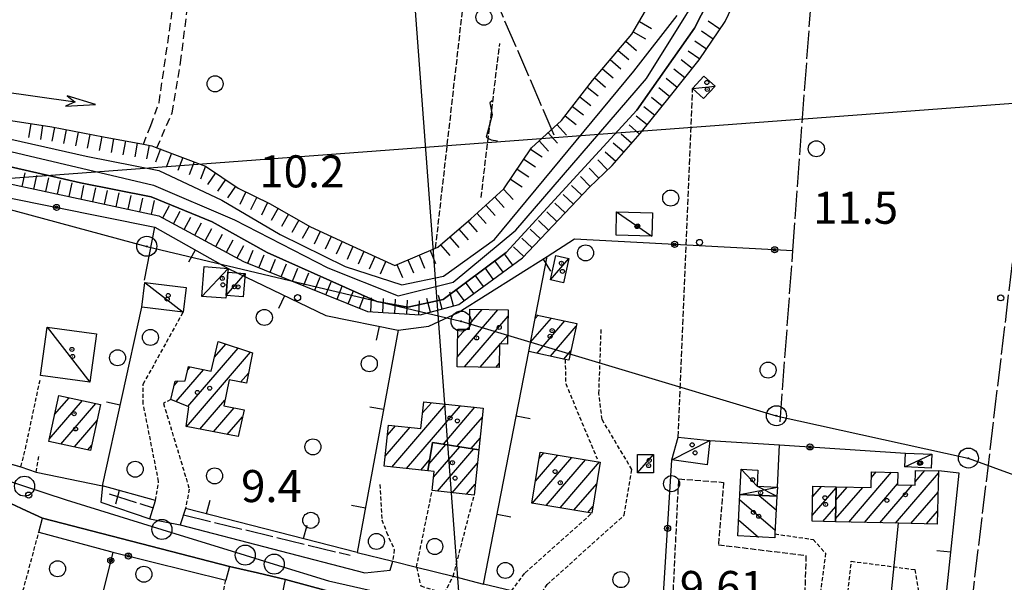
# Model space of a CAD drawing. Extents: x 1740553 to 1744863, y 5045719 to 5048848.
# Drawn here: x 1743463 to 1743709, y 5046086 to 5046226 of the extents above; entities that cross this region are included whole.
import ezdxf

# ---------------------------------------------------------------- set-up
doc = ezdxf.new("R2010")
doc.units = 0
for name, pattern in [('C', [10, 5, 5]), ('L17', [8, 7, -1]), ('L3', [1.5, 1, -0.5]), ('L5', [2, 1.5, -0.5]), ('L7', [3, 2, -1])]:
    doc.linetypes.add(name, pattern=pattern)
for name, color, linetype in [('11B2', 1, 'C'), ('11D4', 1, 'C'), ('16A1', 1, 'C'), ('17A1', 1, 'C'), ('17C3', 1, 'C'), ('17D4', 1, 'C'), ('17I9', 1, 'C'), ('19A1', 1, 'C'), ('19B2', 1, 'C'), ('1A1', 4, 'C'), ('1AJ36', 1, 'C'), ('1C3', 1, 'C'), ('1D4', 1, 'C'), ('1I9', 4, 'C'), ('20A1', 2, 'C'), ('21J10', 1, 'C'), ('22H8', 1, 'C'), ('298', 7, 'CONTINUOUS'), ('2E5', 3, 'C'), ('2J10', 2, 'L7'), ('2L12', 1, 'L3'), ('3A1', 1, 'C'), ('3B2', 1, 'C'), ('4A1', 3, 'C'), ('4AJ36', 1, 'C'), ('4E5', 2, 'L17'), ('5A1', 2, 'L5'), ('5F6', 1, 'C'), ('5I9', 2, 'L5'), ('5J10', 2, 'L5'), ('6H8', 2, 'C'), ('8A1', 2, 'C'), ('8C3', 1, 'C'), ('A2E5', 1, 'C'), ('A4A1', 1, 'C'), ('I2E5', 7, 'CONTINUOUS'), ('N2P16', 2, 'C')]:
    doc.layers.add(name, color=color, linetype=linetype)

# ---------------------------------------------------------------- blocks, each defined once
blk = doc.blocks.new('8A1')
at = {"layer": '8A1'}
for centre, radius in [((0.03267, 0.03114), 2.5), ((0, 0), 0.125)]:
    blk.add_circle(centre, radius, dxfattribs=at)
blk = doc.blocks.new('5F6')
at = {"layer": '5F6'}
blk.add_circle((0, 0), 2, dxfattribs=at)
blk = doc.blocks.new('1AJ36')
at = {"layer": '1AJ36'}
for radius in [0.5, 0.01]:
    blk.add_circle((0, 0), radius, dxfattribs=at)
blk = doc.blocks.new('11B2')
at = {"layer": '11B2'}
blk.add_circle((0, 0), 0.75, dxfattribs=at)
blk = doc.blocks.new('11D4')
at = {"layer": '11D4'}
for radius in [0.5, 0.01]:
    blk.add_circle((0, 0), radius, dxfattribs=at)
blk = doc.blocks.new('20A1')
at = {"layer": '20A1'}
for p, q in [((0, 0), (24.76997, 0)), ((22.57177, -1.32906), (29.91698, 0.10224)), ((24.76997, 0), (22.57177, -1.32906)), ((29.91698, 0.10224), (22.62539, 1.22683)), ((22.62539, 1.22683), (24.71636, 0))]:
    blk.add_line(p, q, dxfattribs=at)
blk = doc.blocks.new('N2P16')
at = {"layer": 'N2P16'}
blk.add_circle((0, -0.00928), 2.5, dxfattribs=at)
blk = doc.blocks.new('19B2')
at = {"layer": '19B2'}
for centre, radius in [((0, 0), 0.75), ((0, -0.02417), 0.32738)]:
    blk.add_circle(centre, radius, dxfattribs=at)
blk = doc.blocks.new('19A1')
at = {"layer": '19A1'}
blk.add_line((0, 0), (0, 3.50512), dxfattribs=at)
blk = doc.blocks.new('21J10')
at = {"layer": '21J10'}
for p, q in [((0.52138, 5.54047), (-0.0695, 5.01911)), ((-0.0695, 5.01911), (0.52451, 1.99602)), ((0.52451, 1.99602), (-0.95702, -3.53226)), ((-0.95702, -3.53226), (0.22472, -4.25239)), ((0.22472, -4.25239), (1.83546, -4.45339))]:
    blk.add_line(p, q, dxfattribs=at)
blk = doc.blocks.new('22H8')
at = {"layer": '22H8'}
blk.add_line((0, 0), (0, 3.5), dxfattribs=at)

msp = doc.modelspace()

# ---------------------------------------------------------------- linework, layer by layer
at = {"layer": '16A1'}
for p, q in [((1743584.51482, 5045926.91113), (1743376.71433, 5048700.87278)), ((1740736.15692, 5045982.41489), (1743985.43717, 5046225.77807))]:
    msp.add_line(p, q, dxfattribs=at)
at = {"layer": '17A1'}
for p, q in [((1743572.36204, 5046141.86487, -3333), (1743582.52098, 5046153.66878, -3333)), ((1743574.21144, 5046139.41388, -3333), (1743585.07987, 5046152.04216, -3333)), ((1743575.47078, 5046150.07685, -3333), (1743578.62428, 5046153.74098, -3333)), ((1743591.82497, 5046151.49931, -3333), (1743592.5307, 5046152.3204, -3333)), ((1743590.66196, 5046145.5492, -3333), (1743595.86829, 5046151.59856, -3333)), ((1743592.2751, 5046142.82477, -3333), (1743599.2058, 5046150.87771, -3333)), ((1743595.60807, 5046142.09757, -3333), (1743602.01934, 5046149.54697, -3333)), ((1743572.44828, 5046146.56494, -3333), (1743574.39969, 5046148.83125, -3333)), ((1743583.09942, 5046145.14225, -3333), (1743584.98986, 5046147.3388, -3333)), ((1743511.83758, 5046141.87792, -3333), (1743514.62488, 5046145.11547, -3333)), ((1743578.10806, 5046139.34267, -3333), (1743582.93519, 5046144.95143, -3333)), ((1743504.80727, 5046124.50955, -3333), (1743520.77777, 5046143.06602, -3333)), ((1743505.2026, 5046129.56874, -3333), (1743517.70128, 5046144.09124, -3333)), ((1743598.94104, 5046141.37037, -3333), (1743600.68018, 5046143.39111, -3333)), ((1743582.00567, 5046139.27154, -3333), (1743582.84341, 5046140.24493, -3333)), ((1743502.2682, 5046130.75905, -3333), (1743509.11686, 5046138.71557, -3333)), ((1743505.14728, 5046138.70309, -3333), (1743505.74613, 5046139.39782, -3333)), ((1743518.34708, 5046135.64298, -3333), (1743520.2818, 5046137.89098, -3333)), ((1743501.75759, 5046134.76452, -3333), (1743502.75124, 5046135.91908, -3333)), ((1743470.59759, 5046121.36966, -3333), (1743478.89745, 5046131.01345, -3333)), ((1743471.94329, 5046127.53202, -3333), (1743475.56633, 5046131.74279, -3333)), ((1743473.53376, 5046120.18249, -3333), (1743482.2285, 5046130.2851, -3333)), ((1743508.20482, 5046123.85739, -3333), (1743514.43149, 5046131.09337, -3333)), ((1743556.05787, 5046114.43975, -3333), (1743569.54008, 5046130.10503, -3333)), ((1743563.7318, 5046127.95503, -3333), (1743565.9128, 5046130.49026, -3333)), ((1743511.60238, 5046123.20523, -3333), (1743516.75696, 5046129.19554, -3333)), ((1743559.6907, 5046114.06095, -3333), (1743573.16829, 5046129.72087, -3333)), ((1743568.90628, 5046120.16888, -3333), (1743576.79558, 5046129.33564, -3333)), ((1743476.8695, 5046119.45851, -3333), (1743482.54267, 5046126.05029, -3333)), ((1743514.99986, 5046122.55406, -3333), (1743518.81026, 5046126.98146, -3333)), ((1743572.38864, 5046119.61634, -3333), (1743578.63753, 5046126.87707, -3333)), ((1743554.4216, 5046117.13838, -3333), (1743560.62989, 5046124.35193, -3333)), ((1743554.97661, 5046122.38203, -3333), (1743556.99991, 5046124.73295, -3333)), ((1743565.32798, 5046115.17317, -3333), (1743569.54065, 5046120.06797, -3333)), ((1743575.872, 5046119.06388, -3333), (1743578.08167, 5046121.63134, -3333)), ((1743480.20523, 5046118.73452, -3333), (1743481.21181, 5046119.90408, -3333)), ((1743566.48166, 5046111.91488, -3333), (1743573.02301, 5046119.51543, -3333)), ((1743567.4425, 5046108.43254, -3333), (1743576.50637, 5046118.96296, -3333)), ((1743592.80032, 5046116.59693, -3333), (1743593.98312, 5046117.97125, -3333)), ((1743563.32252, 5046113.68208, -3333), (1743565.48982, 5046116.19923, -3333)), ((1743571.06986, 5046108.04631, -3333), (1743577.42663, 5046115.43345, -3333)), ((1743591.0686, 5046105.3851, -3333), (1743600.92769, 5046116.84059, -3333)), ((1743591.87726, 5046110.92455, -3333), (1743597.4554, 5046117.40592, -3333)), ((1743594.54088, 5046104.81977, -3333), (1743604.39998, 5046116.27526, -3333)), ((1743598.0131, 5046104.25543, -3333), (1743607.87127, 5046115.70986, -3333)), ((1743670.04506, 5046100.70647, -3333), (1743680.7326, 5046113.12564, -3333)), ((1743675.67717, 5046111.8504, -3333), (1743676.84421, 5046113.20749, -3333)), ((1743681.67595, 5046100.42324, -3333), (1743692.41431, 5046112.90038, -3333)), ((1743686.62809, 5046110.7771, -3333), (1743689.01122, 5046113.54611, -3333)), ((1743574.69615, 5046107.661, -3333), (1743576.87446, 5046110.19202, -3333)), ((1743601.48439, 5046103.69003, -3333), (1743607.15211, 5046110.27439, -3333)), ((1743673.92131, 5046100.61268, -3333), (1743682.22495, 5046110.25978, -3333)), ((1743660.92326, 5046102.35805, -3333), (1743666.88522, 5046109.28538, -3333)), ((1743661.03634, 5046107.08821, -3333), (1743663.20818, 5046109.61173, -3333)), ((1743666.75629, 5046101.48613, -3333), (1743673.54315, 5046109.37084, -3333)), ((1743666.83431, 5046106.17556, -3333), (1743669.66214, 5046109.46127, -3333)), ((1743677.79863, 5046100.51796, -3333), (1743685.88361, 5046109.91099, -3333)), ((1743685.55327, 5046100.32852, -3333), (1743692.30038, 5046108.16814, -3333)), ((1743604.95668, 5046103.1247, -3333), (1743606.22805, 5046104.60193, -3333)), ((1743663.59564, 5046100.86329, -3333), (1743666.8082, 5046104.59603, -3333)), ((1743689.42959, 5046100.23373, -3333), (1743692.18546, 5046103.43583, -3333))]:
    msp.add_line(p, q, dxfattribs=at)
at = {"layer": '17C3'}
for p, q in [((1743631.08822, 5046208.8318, -3333), (1743636.67377, 5046209.46978, -3333)), ((1743612.13675, 5046178.05422, -3333), (1743620.92986, 5046172.06051, -3333)), ((1743595.64933, 5046161.13686, -3333), (1743600.2318, 5046166.49061, -3333)), ((1743508.70566, 5046157.00689, -3333), (1743515.22889, 5046163.95218, -3333)), ((1743514.69844, 5046157.22908, -3333), (1743519.45836, 5046162.71746, -3333)), ((1743494.41363, 5046160.46959, -3333), (1743504.02466, 5046153.07591, -3333)), ((1743470.1178, 5046149.36096, -3333), (1743480.73862, 5046135.59523, -3333)), ((1743625.86518, 5046116.20909, -3333), (1743635.41329, 5046121.06423, -3333)), ((1743617.36276, 5046112.97876, -3333), (1743621.36562, 5046117.59508, -3333)), ((1743684.01672, 5046114.45676, -3333), (1743690.73528, 5046117.64274, -3333))]:
    msp.add_line(p, q, dxfattribs=at)
at = {"layer": '17D4'}
msp.add_line((1743642.87653, 5046107.6256, -3333), (1743652.22093, 5046109.44271, -3333), dxfattribs=at)
msp.add_polyline3d([(1743643.19828, 5046113.89481, -3333), (1743647.17112, 5046109.69934, -3333), (1743652.10227, 5046107.15722, -3333)], dxfattribs=at)
at = {"layer": '17I9'}
for p, q in [((1743642.809, 5046106.31777, -3333), (1743651.67024, 5046098.6914, -3333)), ((1743647.70684, 5046107.38062, -3333), (1743651.92834, 5046103.74834, -3333)), ((1743642.55076, 5046101.26282, -3333), (1743647.52818, 5046096.9781, -3333))]:
    msp.add_line(p, q, dxfattribs=at)
at = {"layer": '1A1'}
for points in [[(1743585.10906, 5046153.62092, 13.932), (1743584.94832, 5046145.10823, 13.932), (1743582.93973, 5046145.14533, 13.932), (1743582.82416, 5046139.25662, 13.932), (1743572.31836, 5046139.4486, 13.932), (1743572.49043, 5046148.86777, 13.932), (1743575.44821, 5046148.81149, 13.932), (1743575.5371, 5046153.79759, 13.932), (1743585.10906, 5046153.62092, 13.932)], [(1743592.00673, 5046152.43359, 13.692), (1743602.16923, 5046150.23716, 13.692), (1743600.18174, 5046141.10124, 13.692), (1743599.28154, 5046141.29658, 13.692), (1743590.21763, 5046143.27342, 13.692), (1743592.00673, 5046152.43359, 13.692)], [(1743519.20548, 5046128.7481, 14.412), (1743517.7025, 5046122.03439, 14.412), (1743504.76855, 5046124.51768, 14.412), (1743505.39911, 5046129.48918, 14.412), (1743500.93079, 5046131.30174, 14.412), (1743502.0278, 5046135.89699, 14.412), (1743504.49838, 5046135.97171, 14.412), (1743505.33263, 5046139.48219, 14.412), (1743511.01299, 5046138.33206, 14.412), (1743512.73744, 5046145.74433, 14.412), (1743521.26429, 5046142.90389, 14.412), (1743519.78416, 5046135.34945, 14.412), (1743515.49644, 5046136.22378, 14.412), (1743514.13769, 5046129.67331, 14.412), (1743519.20548, 5046128.7481, 14.412)], [(1743470.48248, 5046120.84454, 16.524), (1743472.98573, 5046132.30671, 16.524), (1743483.40509, 5046130.02822, 16.524), (1743480.92395, 5046118.57874, 16.524), (1743470.48248, 5046120.84454, 16.524)], [(1743577.77712, 5046118.76128, 16.476), (1743566.18412, 5046120.60085, 16.476), (1743565.0632, 5046113.49954, 16.476), (1743554.15753, 5046114.63841, 16.476), (1743555.24504, 5046124.91743, 16.476), (1743563.32388, 5046124.0683, 16.476), (1743564.01836, 5046130.69036, 16.476), (1743578.87507, 5046129.1153, 16.476), (1743577.77712, 5046118.76128, 16.476)], [(1743577.77712, 5046118.76128, 13.66), (1743576.5866, 5046107.4606, 13.66), (1743566.12223, 5046108.57235, 13.66), (1743566.63501, 5046113.33545, 13.66), (1743565.0632, 5046113.49954, 13.66), (1743566.18412, 5046120.60085, 13.66), (1743577.77712, 5046118.76128, 13.66)], [(1743590.9772, 5046105.40031, 16.716), (1743593.04908, 5046118.12294, 16.716), (1743608.03268, 5046115.68384, 16.716), (1743605.9608, 5046102.96121, 16.716), (1743590.9772, 5046105.40031, 16.716)], [(1743666.88923, 5046109.52638, 16.652), (1743675.61777, 5046109.32263, 16.652), (1743675.70917, 5046113.2308, 16.652), (1743682.28558, 5046113.09252, 16.652), (1743682.21959, 5046109.99661, 16.652), (1743686.60691, 5046109.89496, 16.652), (1743686.69722, 5046113.60346, 16.652), (1743692.42748, 5046113.46099, 16.652), (1743692.10731, 5046100.16751, 16.652), (1743682.45163, 5046100.40411, 16.652), (1743666.74545, 5046100.78729, 16.652), (1743666.88923, 5046109.52638, 16.652)], [(1743666.88923, 5046109.52638, 13.452), (1743666.74545, 5046100.78729, 13.452), (1743660.88893, 5046100.92834, 13.452), (1743661.09744, 5046109.66024, 13.452), (1743666.88923, 5046109.52638, 13.452)]]:
    msp.add_polyline3d(points, close=True, dxfattribs=at)
at = {"layer": '1C3'}
for points in [[(1743633.83766, 5046206.33489, 14.206), (1743631.08822, 5046208.8318, 14.206), (1743633.91757, 5046211.96318, 14.206), (1743636.67377, 5046209.46978, 14.206), (1743633.83766, 5046206.33489, 14.206)], [(1743612.01476, 5046172.25128, 14.077), (1743612.13675, 5046178.05422, 14.077), (1743621.05975, 5046177.86505, 14.077), (1743620.92986, 5046172.06051, 14.077), (1743612.01476, 5046172.25128, 14.077)], [(1743600.2318, 5046166.49061, 13.712), (1743598.90693, 5046160.42508, 13.712), (1743595.64933, 5046161.13686, 13.712), (1743596.9732, 5046167.20232, 13.712), (1743600.2318, 5046166.49061, 13.712)], [(1743509.28674, 5046164.41978, 13.028), (1743515.22889, 5046163.95218, 13.028), (1743515.15522, 5046163.0611, 13.028), (1743514.69844, 5046157.22908, 13.028), (1743514.64082, 5046156.53877, 13.028), (1743508.70566, 5046157.00689, 13.028), (1743509.28674, 5046164.41978, 13.028)], [(1743514.69844, 5046157.22908, 12.972), (1743515.15522, 5046163.0611, 12.972), (1743519.45836, 5046162.71746, 12.972), (1743519.00258, 5046156.88552, 12.972), (1743514.69844, 5046157.22908, 12.972)], [(1743494.41363, 5046160.46959, 13.094), (1743504.75506, 5046159.21827, 13.094), (1743504.02466, 5046153.07591, 13.094), (1743493.66717, 5046154.314, 13.094), (1743494.41363, 5046160.46959, 13.094)], [(1743470.1178, 5046149.36096, 13.293), (1743482.42255, 5046147.64592, 13.293), (1743480.73862, 5046135.59523, 13.293), (1743468.44292, 5046137.30995, 13.293), (1743470.1178, 5046149.36096, 13.293)], [(1743625.86518, 5046116.20909, 13.038), (1743627.48264, 5046121.91644, 13.038), (1743635.41329, 5046121.06423, 13.038), (1743634.74746, 5046114.9969, 13.038), (1743625.86518, 5046116.20909, 13.038)], [(1743617.35418, 5046117.5925, 14.051), (1743621.36562, 5046117.59508, 14.051), (1743621.36722, 5046112.98082, 14.051), (1743617.36276, 5046112.97876, 14.051), (1743617.35418, 5046117.5925, 14.051)], [(1743690.73528, 5046117.64274, 12.58), (1743690.60216, 5046114.19781, 12.58), (1743684.01672, 5046114.45676, 12.58), (1743684.14976, 5046117.90269, 12.58), (1743690.73528, 5046117.64274, 12.58)]]:
    msp.add_polyline3d(points, close=True, dxfattribs=at)
at = {"layer": '1D4'}
msp.add_polyline3d([(1743652.10227, 5046107.15722, 12.709), (1743642.87653, 5046107.6256, 12.709), (1743643.19828, 5046113.89481, 12.709), (1743647.37421, 5046113.68306, 12.709), (1743647.17112, 5046109.69934, 12.709), (1743652.22093, 5046109.44271, 12.709), (1743652.10227, 5046107.15722, 12.709)], close=True, dxfattribs=at)
at = {"layer": '1I9'}
msp.add_polyline3d([(1743652.10227, 5046107.15722, 15.484), (1743651.6228, 5046097.75815, 15.484), (1743651.57134, 5046096.77144, 15.484), (1743642.3453, 5046097.24382, 15.484), (1743642.87653, 5046107.6256, 15.484), (1743652.10227, 5046107.15722, 15.484)], close=True, dxfattribs=at)
at = {"layer": '298'}
for points in [[(1743449.17318, 5046118.50839, 9.569), (1743463.54385, 5046114.53106, 9.14), (1743467.30463, 5046113.16696, 8.85), (1743483.85754, 5046109.75324, 8.87), (1743483.48114, 5046105.67331, 8.43), (1743495.69304, 5046101.54232, 8.42), (1743499.47318, 5046100.80347, 8.41), (1743503.25439, 5046100.06371, 8.4), (1743549.31795, 5046088.03887, 8.64), (1743555.66237, 5046088.69457, 8.64), (1743556.285, 5046090.94659, 9.23), (1743562.21667, 5046089.46728, 9.76), (1743571.35974, 5046087.18346, 9.35), (1743578.89227, 5046085.25941, 8.62)], [(1743550.07982, 5046080.78573, 8.47), (1743529.54153, 5046086.36612, 8.45), (1743522.55413, 5046088.01508, 8.44), (1743515.56673, 5046089.66405, 8.43), (1743468.88742, 5046101.66182, 8.43), (1743464.96196, 5046103.48395, 8.44), (1743461.03758, 5046105.30515, 8.45)]]:
    msp.add_polyline3d(points, dxfattribs=at)
at = {"layer": '2E5'}
for points in [[(1743483.85754, 5046109.75324, 8.87), (1743483.48114, 5046105.67331, 8.43), (1743495.69304, 5046101.54232, 8.42), (1743497.10066, 5046106.07457, 8.99)], [(1743504.59541, 5046104.13265, 9.09), (1743503.25439, 5046100.06371, 8.4), (1743549.31795, 5046088.03887, 8.64), (1743555.66237, 5046088.69457, 8.64), (1743556.285, 5046090.94659, 9.23)], [(1743467.99036, 5046098.15968, 9.25), (1743468.88742, 5046101.66182, 8.43), (1743515.56673, 5046089.66405, 8.43), (1743514.62412, 5046086.24775, 8.71)], [(1743528.82233, 5046082.77901, 8.69), (1743529.54153, 5046086.36612, 8.45), (1743550.07982, 5046080.78573, 8.47), (1743549.27216, 5046077.76366, 9.25)]]:
    msp.add_polyline3d(points, dxfattribs=at)
at = {"layer": '2J10'}
for points in [[(1743494.09306, 5046194.97167, 9.155), (1743495.90932, 5046199.60474, 9.772), (1743498.01776, 5046205.34484, 9.82), (1743506.53957, 5046264.59503, 10.14), (1743508.95387, 5046271.58059, 10.14), (1743512.23038, 5046278.58359, 10.14), (1743514.37011, 5046288.40486, 9.996), (1743515.11216, 5046293.97644, 10.284), (1743523.48859, 5046374.10032, 10.012), (1743524.90243, 5046377.91999, 10.012), (1743528.28134, 5046378.10587, 10.012), (1743547.07332, 5046374.51089, 9.964), (1743555.39622, 5046443.00309, 10.061)], [(1743497.48149, 5046194.09317, 9.131), (1743501.25864, 5046202.7674, 9.868), (1743503.38307, 5046215.31042, 9.676), (1743509.02139, 5046260.11439, 9.5), (1743510.81615, 5046261.68699, 9.644), (1743518.21448, 5046262.90704, 9.644), (1743568.75779, 5046260.94201, 10.156)]]:
    msp.add_polyline3d(points, dxfattribs=at)
at = {"layer": '2L12'}
for p, q in [((1743464.68022, 5046119.01593, 9.24), (1743468.38417, 5046136.51426, 9.24)), ((1743463.54385, 5046114.53106, 9.14), (1743464.68022, 5046119.01593, 9.24)), ((1743467.30463, 5046113.16696, 8.85), (1743468.09295, 5046117.59868, 9.11)), ((1743562.21667, 5046089.46728, 9.76), (1743566.12223, 5046108.57235, 9.41)), ((1743571.35974, 5046087.18346, 9.35), (1743576.5866, 5046107.4606, 9.89)), ((1743463.671, 5046082.07549, 9.87), (1743467.99036, 5046098.15968, 9.25)), ((1743513.11279, 5046077.86458, 9.24), (1743514.62412, 5046086.24775, 8.71))]:
    msp.add_line(p, q, dxfattribs=at)
for points in [[(1743497.10066, 5046106.07457, 8.99), (1743497.89629, 5046110.82376, 8.93), (1743494.06587, 5046130.16377, 9.63), (1743494.07072, 5046135.1205, 9.63), (1743504.02466, 5046153.07591, 9.58)], [(1743615.9448, 5046113.82031, 9.44), (1743608.52212, 5046126.30218, 10.12), (1743607.70806, 5046132.77917, 10.13), (1743608.30114, 5046149.23118, 9.8)], [(1743599.28154, 5046141.29658, 9.59), (1743599.42975, 5046135.24711, 9.97), (1743607.27389, 5046116.50856, 10.04)], [(1743500.93079, 5046131.30174, 9.34), (1743499.10054, 5046130.31018, 9.34), (1743505.54269, 5046108.95939, 9.55), (1743504.59541, 5046104.13265, 9.09)], [(1743592.70217, 5046081.84683, 9.26), (1743594.80585, 5046085.1465, 9.42), (1743614.03811, 5046102.45395, 9.42), (1743615.9448, 5046113.82031, 9.44)], [(1743553.07257, 5046110.08318, 9.24), (1743553.5773, 5046101.25527, 9.27), (1743554.7464, 5046098.1927, 9.28), (1743556.67135, 5046093.83583, 9.01), (1743556.285, 5046090.94659, 9.23)], [(1743585.93093, 5046083.54207, 9.06), (1743589.29015, 5046088.07508, 9.42), (1743605.9608, 5046102.96121, 9.42)], [(1743651.6228, 5046097.75815, 9.962), (1743661.1447, 5046096.37523, 9.962), (1743664.26113, 5046092.94201, 9.962), (1743660.12025, 5046062.2357, 9.206)], [(1743667.97826, 5046059.63498, 9.193), (1743668.20233, 5046068.36003, 10.074), (1743670.67049, 5046090.94988, 10.202), (1743686.47336, 5046088.87401, 10.058), (1743688.40531, 5046077.40702, 9.962), (1743685.80081, 5046053.81207, 10.338)], [(1743562.21667, 5046089.46728, 9.76), (1743563.25815, 5046084.77445, 9.302), (1743569.16524, 5046083.00747, 9.244), (1743571.35974, 5046087.18346, 9.35)]]:
    msp.add_polyline3d(points, dxfattribs=at)
at = {"layer": '3A1'}
for p, q in [((1743572.62165, 5046152.96746, 10.424), (1743594.83731, 5046166.9571, 9.247)), ((1743449.17318, 5046118.50839, 9.569), (1743463.54385, 5046114.53106, 9.14)), ((1743467.30463, 5046113.16696, 8.85), (1743483.85754, 5046109.75324, 8.87)), ((1743547.42982, 5046093.16272, 8.878), (1743556.285, 5046090.94659, 9.23)), ((1743562.21667, 5046089.46728, 9.76), (1743571.35974, 5046087.18346, 9.35))]:
    msp.add_line(p, q, dxfattribs=at)
for points in [[(1743494.37512, 5046161.07748, 9.593), (1743496.93091, 5046174.24853, 9.662), (1743515.22889, 5046163.95218, 9.753), (1743539.5825, 5046152.20888, 10.026), (1743557.65769, 5046148.55615, 9.927), (1743547.42982, 5046093.16272, 8.878), (1743504.59541, 5046104.13265, 9.09)], [(1743592.00673, 5046152.43359, 10.215), (1743594.83731, 5046166.9571, 9.247), (1743601.61692, 5046171.32307, 9.296)], [(1743497.10066, 5046106.07457, 8.99), (1743483.85754, 5046109.75324, 8.87), (1743493.66717, 5046154.314, 9.532)], [(1743557.65769, 5046148.55615, 9.927), (1743565.3, 5046149.57183, 10.125), (1743572.62165, 5046152.96746, 10.424)], [(1743585.93093, 5046083.54207, 9.06), (1743578.89227, 5046085.25941, 8.62), (1743590.21763, 5046143.27342, 10.443)], [(1743691.10673, 5046051.38126, 8.95), (1743697.56072, 5046112.92077, 9.995), (1743692.42748, 5046113.46099, 9.988)]]:
    msp.add_polyline3d(points, dxfattribs=at)
at = {"layer": '3B2'}
for p, q in [((1743601.61692, 5046171.32307, 9.296), (1743656.08543, 5046168.41036, 10.985)), ((1743652.22093, 5046109.44271, 10.214), (1743652.71949, 5046119.93939, 10.384)), ((1743623.3406, 5046074.17966, 9.043), (1743625.86518, 5046116.20909, 10.013)), ((1743677.85196, 5046056.36686, 9.824), (1743682.45163, 5046100.40411, 10.026))]:
    msp.add_line(p, q, dxfattribs=at)
for points in [[(1743403.30873, 5046185.73503, 9.562), (1743427.16912, 5046188.32947, 9.78), (1743459.37295, 5046181.82864, 9.754), (1743496.93091, 5046174.24853, 9.662)], [(1743635.41329, 5046121.06423, 10.396), (1743652.71949, 5046119.93939, 10.384), (1743684.14976, 5046117.90269, 9.999)], [(1743486.44475, 5046093.20649, 8.775), (1743477.16356, 5046055.59636, 9.562), (1743475.86075, 5046055.94507, 9.515), (1743450.94756, 5046062.59986, 9.805), (1743440.14605, 5046065.48156, 9.86), (1743448.4044, 5046102.83555, 8.722), (1743459.80358, 5046099.60648, 8.491)], [(1743467.99036, 5046098.15968, 9.25), (1743485.86952, 5046093.34794, 8.776), (1743486.44475, 5046093.20649, 8.775), (1743514.62412, 5046086.24775, 8.71)]]:
    msp.add_polyline3d(points, dxfattribs=at)
at = {"layer": '4A1'}
for points in [[(1743454.66505, 5046190.70979, 8.6), (1743478.41122, 5046185.29548, 8.78), (1743496.01745, 5046181.83831, 8.79), (1743511.26155, 5046175.59967, 8.79), (1743524.99726, 5046167.9553, 8.79), (1743552.32491, 5046155.73772, 7.718), (1743560.08769, 5046154.30128, 8.316), (1743568.85942, 5046156.23898, 8.43), (1743584.60737, 5046167.96505, 7.824), (1743617.18362, 5046203.46582, 7.89), (1743631.5589, 5046223.89163, 8.014), (1743638.13355, 5046236.75193, 7.86)], [(1743455.79283, 5046197.41144, 8.6), (1743479.8171, 5046191.93974, 8.78), (1743497.97998, 5046188.37482, 8.79), (1743513.64884, 5046180.97754, 7.926), (1743528.21996, 5046172.42292, 7.846), (1743544.40143, 5046164.44825, 7.798), (1743558.57295, 5046159.87633, 7.788), (1743568.90992, 5046162.04559, 7.71), (1743581.6727, 5046171.15413, 8.352), (1743616.39339, 5046213.17296, 7.842), (1743627.19271, 5046227.05874, 7.918)]]:
    msp.add_polyline3d(points, dxfattribs=at)
at = {"layer": '4AJ36'}
for points in [[(1743638.13355, 5046236.75193, 7.86), (1743631.5589, 5046223.89163, 8.014), (1743617.18362, 5046203.46582, 7.89), (1743584.60737, 5046167.96505, 7.824), (1743568.85942, 5046156.23898, 8.43), (1743560.08769, 5046154.30128, 8.316), (1743552.32491, 5046155.73772, 7.718), (1743524.99726, 5046167.9553, 8.79), (1743511.26155, 5046175.59967, 8.79), (1743496.01745, 5046181.83831, 8.79), (1743478.41122, 5046185.29548, 8.78), (1743454.66505, 5046190.70979, 8.6)], [(1743455.79283, 5046197.41144, 8.6), (1743479.8171, 5046191.93974, 8.78), (1743497.97998, 5046188.37482, 8.79), (1743513.64884, 5046180.97754, 7.926), (1743528.21996, 5046172.42292, 7.846), (1743544.40143, 5046164.44825, 7.798), (1743558.57295, 5046159.87633, 7.788), (1743568.90992, 5046162.04559, 7.71), (1743581.6727, 5046171.15413, 8.352), (1743616.39339, 5046213.17296, 7.842), (1743627.19271, 5046227.05874, 7.918)]]:
    msp.add_polyline3d(points, dxfattribs=at)
at = {"layer": '4E5'}
for p, q in [((1743696.77834, 5046047.21472, 9.223), (1743719.73625, 5046239.79195, 9.746)), ((1743485.57657, 5046107.73076, 8.724), (1743496.53866, 5046104.25834, 8.762)), ((1743504.05993, 5046102.49792, 8.813), (1743545.67397, 5046092.43649, 8.841))]:
    msp.add_line(p, q, dxfattribs=at)
for points in [[(1743596.56598, 5046197.22398, 9.483), (1743569.50709, 5046259.93605, 10.146), (1743600.33959, 5046260.76508, 10.374), (1743607.75958, 5046265.57917, 10.095), (1743623.33174, 5046431.44123, 10.066), (1743623.87652, 5046438.81631, 9.996), (1743633.85834, 5046439.34031, 9.98), (1743640.26338, 5046440.23125, 9.961), (1743642.55871, 5046448.81858, 9.966), (1743647.4383, 5046503.12154, 10.022)], [(1743652.93826, 5046125.69542, 10.478), (1743656.08543, 5046168.41036, 10.985), (1743661.46869, 5046241.53952, 9.904)]]:
    msp.add_polyline3d(points, dxfattribs=at)
at = {"layer": '5A1'}
for p, q in [((1743566.96192, 5046169.01331, 9.764), (1743575.66225, 5046245.67136, 9.995)), ((1743627.48264, 5046121.91644, 10.074), (1743631.08822, 5046208.8318, 10.202))]:
    msp.add_line(p, q, dxfattribs=at)
at = {"layer": '5I9'}
msp.add_polyline3d([(1743627.62953, 5046111.47913, 10.154), (1743638.78913, 5046110.61904, 10.074), (1743637.50851, 5046095.07131, 10.074), (1743659.35953, 5046092.3713, 10.074), (1743658.59932, 5046068.42908, 10.026), (1743625.99574, 5046077.64198, 10.074), (1743627.62953, 5046111.47913, 10.154)], close=True, dxfattribs=at)
at = {"layer": '5J10'}
msp.add_line((1743578.31042, 5046181.63242, 10.34), (1743583.00463, 5046220.1216, 10.164), dxfattribs=at)
at = {"layer": '6H8'}
for points in [[(1743456.58835, 5046201.5328, 9.578), (1743471.21422, 5046199.26349, 9.322), (1743484.12605, 5046196.76753, 9.274), (1743494.09306, 5046194.97167, 9.155), (1743496.15904, 5046194.59687, 9.13), (1743497.48149, 5046194.09317, 9.131), (1743509.57103, 5046189.4937, 9.14), (1743517.74683, 5046184.00235, 9.476), (1743525.58611, 5046180.17871, 9.188), (1743535.75619, 5046174.31923, 9.444), (1743545.29225, 5046169.92164, 9.236), (1743556.84501, 5046164.74941, 9.236), (1743567.54714, 5046169.26074, 9.332), (1743575.73699, 5046176.3429, 9.316), (1743584.03511, 5046183.86743, 9.604), (1743590.90009, 5046194.09677, 9.508), (1743598.40625, 5046200.90709, 9.7), (1743606.10051, 5046210.84352, 9.636), (1743615.95289, 5046222.40183, 9.62), (1743632.54163, 5046250.94148, 9.686)], [(1743588.63545, 5046166.59389, 9.14), (1743605.24713, 5046184.15539, 9.14), (1743611.03879, 5046189.67392, 9.14), (1743618.01202, 5046197.62776, 9.14), (1743625.56131, 5046206.99572, 9.14), (1743632.74276, 5046216.03927, 9.828), (1743639.16986, 5046225.52677, 9.14), (1743644.31358, 5046236.25503, 9.748), (1743648.76839, 5046244.03629, 9.812), (1743657.83745, 5046249.94472, 10.004), (1743673.00887, 5046250.34089, 10.34), (1743691.19363, 5046248.6671, 9.806), (1743768.61927, 5046238.4507, 9.592), (1743798.91394, 5046231.29036, 9.352), (1743812.85623, 5046227.47651, 9.432), (1743816.58178, 5046221.14637, 9.656), (1743811.37089, 5046190.81417, 9.256), (1743795.83342, 5046118.63132, 9.218)], [(1743407.67827, 5046189.23149, 9.94), (1743429.41411, 5046191.83128, 9.744), (1743459.26298, 5046185.38574, 9.78), (1743485.53224, 5046179.76024, 9.7), (1743497.97859, 5046177.09201, 9.67), (1743519.10044, 5046165.71543, 9.8), (1743549.98377, 5046153.21156, 9.87), (1743563.11541, 5046152.37381, 10.09), (1743572.77584, 5046154.99284, 10.4), (1743588.63545, 5046166.59389, 9.14)]]:
    msp.add_polyline3d(points, dxfattribs=at)
at = {"layer": '8C3'}
msp.add_polyline3d([(1743339.29501, 5046146.08956, 21.15), (1743357.92452, 5046206.17792, 9.894), (1743425.46928, 5046188.22121, 9.765), (1743494.90724, 5046169.46553, 9.65), (1743573.29314, 5046150.80433, 10.481), (1743651.9628, 5046127.21699, 10.516), (1743699.83623, 5046116.64451, 10.006), (1743803.23576, 5046078.91686, 8.845), (1743946.6175, 5046024.86554, 9.849), (1743992.92372, 5046008.86715, 20)], dxfattribs=at)
at = {"layer": 'A2E5', "flags": 128}
msp.add_lwpolyline([(1743392.73155, 5046133.33227), (1743397.19771, 5046131.85653), (1743447.70543, 5046115.19417), (1743464.43989, 5046109.67791), (1743474.8517, 5046106.24151), (1743498.72052, 5046098.88169), (1743519.50128, 5046092.47402), (1743526.72798, 5046090.24124), (1743540.28235, 5046086.06236), (1743552.77478, 5046083.19397), (1743558.73821, 5046081.82636), (1743572.31529, 5046078.71025), (1743586.75267, 5046075.39582), (1743610.8935, 5046069.85457), (1743616.56926, 5046068.55166), (1743663.89798, 5046052.38324), (1743681.13782, 5046046.49361)], dxfattribs=at)
at = {"layer": 'A4A1', "flags": 128}
msp.add_lwpolyline([(1741244.75665, 5047164.31444), (1741246.06536, 5047162.32046), (1741271.17345, 5047131.71693), (1741291.40139, 5047109.26831), (1741308.80844, 5047095.06367), (1741333.84919, 5047085.76233), (1741380.09444, 5047074.21837), (1741396.25882, 5047072.22501), (1741451.80254, 5047071.58293), (1741484.68621, 5047071.58213), (1741512.303, 5047067.41393), (1741560.46626, 5047057.14987), (1741577.60188, 5047057.45367), (1741592.68807, 5047055.52896), (1741603.93051, 5047051.04278), (1741617.7369, 5047040.45756), (1741625.83452, 5047032.98288), (1741631.29675, 5047022.3994), (1741634.18966, 5047006.68725), (1741640.63307, 5046985.41529), (1741646.09263, 5046976.75515), (1741655.40435, 5046969.37943), (1741667.93093, 5046965.52998), (1741687.51915, 5046965.21115), (1741702.60606, 5046967.77541), (1741719.41008, 5046975.63918), (1741727.75955, 5046977.56135), (1741776.56244, 5046973.71447), (1741796.41715, 5046973.39955), (1741802.19529, 5046975.96352), (1741805.08888, 5046978.85197), (1741828.19785, 5047015.73127), (1741838.21121, 5047032.5667), (1741849.76549, 5047039.30112), (1741880.59318, 5047051.16491), (1741905.63108, 5047057.90248), (1741949.11017, 5047068.53571), (1741986.99453, 5047076.87444), (1741996.63026, 5047077.83895), (1742002.40976, 5047074.9493), (1742007.22264, 5047068.5363), (1742018.91001, 5047043.47802), (1742024.69942, 5047033.8557), (1742029.19376, 5047030.97208), (1742034.00862, 5047028.72323), (1742065.15327, 5047028.08265), (1742096.55978, 5047031.91252), (1742111.32854, 5047032.23156), (1742118.71539, 5047028.70312), (1742126.74609, 5047019.0832), (1742132.26202, 5047004.54326), (1742130.6546, 5046990.75042), (1742124.23628, 5046972.15138), (1742118.76084, 5046953.72426), (1742117.48362, 5046944.10512), (1742118.12042, 5046937.37126), (1742125.83875, 5046917.48841), (1742129.37862, 5046908.72352), (1742133.55675, 5046902.95195), (1742148.32916, 5046901.02676), (1742185.25466, 5046901.6696), (1742202.27196, 5046902.30949), (1742244.76162, 5046897.81009), (1742279.44364, 5046890.75515), (1742290.45865, 5046887.52554), (1742298.48895, 5046887.84525), (1742311.65407, 5046896.18463), (1742338.6194, 5046912.5389), (1742350.92899, 5046915.14884), (1742371.47597, 5046912.90403), (1742398.45994, 5046910.92176), (1742415.14671, 5046909.69556), (1742469.52285, 5046904.56613), (1742494.89343, 5046899.43424), (1742517.79334, 5046889.11484), (1742536.10014, 5046881.73887), (1742554.08148, 5046876.92699), (1742559.85468, 5046872.75614), (1742577.52276, 5046853.51618), (1742605.54564, 5046827.73069), (1742637.6574, 5046801.11418), (1742666.98493, 5046778.19538), (1742681.11239, 5046763.44591), (1742692.02961, 5046747.08903), (1742702.05775, 5046732.8679), (1742728.07402, 5046706.57099), (1742752.22469, 5046684.97632), (1742766.03822, 5046670.54831), (1742775.66693, 5046661.24455), (1742792.11753, 5046653.75956), (1742809.77166, 5046647.66647), (1742842.52585, 5046630.99056), (1742856.65929, 5046622.01217), (1742868.29981, 5046609.38805), (1742879.51586, 5046602.53793), (1742889.82116, 5046596.23837), (1742899.13006, 5046590.46793), (1742909.40564, 5046588.5418), (1742920.6465, 5046590.14397), (1742933.48553, 5046596.88036), (1742944.50691, 5046600.56918), (1742956.06534, 5046599.92658), (1742981.75551, 5046585.81645), (1743016.11754, 5046577.80163), (1743030.9983, 5046571.8207), (1743064.0718, 5046556.74719), (1743074.73626, 5046550.87468), (1743083.0862, 5046542.53616), (1743088.23205, 5046509.50487), (1743092.10022, 5046483.38214), (1743096.27625, 5046469.27018), (1743101.41795, 5046457.73078), (1743110.44119, 5046444.80827), (1743121.35877, 5046437.75221), (1743147.36554, 5046427.16786), (1743173.05118, 5046420.75059), (1743187.2711, 5046415.85341), (1743194.3418, 5046408.79404), (1743205.26166, 5046391.1565), (1743216.90408, 5046379.55139), (1743225.57296, 5046377.62623), (1743238.73392, 5046383.72079), (1743250.61105, 5046388.85268), (1743282.72368, 5046391.41539), (1743313.01329, 5046387.88229), (1743331.95449, 5046385.32046), (1743341.15332, 5046383.53729), (1743342.44161, 5046383.28879), (1743348.51953, 5046376.30848), (1743352.04304, 5046372.15359), (1743365.30167, 5046346.29485), (1743370.60356, 5046334.50465), (1743374.88696, 5046327.32775), (1743395.9069, 5046309.98732), (1743408.9773, 5046301.29025), (1743413.38869, 5046296.99726), (1743413.49531, 5046293.79293), (1743411.77686, 5046289.84917), (1743404.60944, 5046280.94007), (1743390.66843, 5046252.50753), (1743383.63954, 5046238.18711), (1743379.80996, 5046224.04011), (1743379.14763, 5046217.1898), (1743381.71632, 5046207.8937), (1743389.10787, 5046201.47812), (1743396.80971, 5046196.98528), (1743404.68607, 5046194.96965), (1743418.16118, 5046196.34798), (1743435.20001, 5046197.1187), (1743456.69865, 5046194.10149), (1743496.59308, 5046184.71765), (1743516.82135, 5046176.05921), (1743540.06212, 5046164.12324), (1743557.64937, 5046157.14343), (1743571.32363, 5046160.57658), (1743586.95647, 5046173.53162), (1743619.61007, 5046211.33385), (1743639.65803, 5046243.48632), (1743649.70059, 5046255.13009), (1743659.86898, 5046259.5503), (1743728.04355, 5046250.95675), (1743776.35507, 5046243.22628), (1743807.49632, 5046236.17147), (1743817.7736, 5046232.64375), (1743822.4172, 5046225.98721), (1743821.43798, 5046215.73532), (1743813.69329, 5046172.56765), (1743797.33128, 5046088.49572), (1743788.66684, 5046038.67307), (1743788.69743, 5046034.28763), (1743790.5848, 5046028.86584), (1743826.71877, 5046009.32757), (1743876.33009, 5045993.45539), (1743887.24, 5045989.11352)], dxfattribs=at)
at = {"layer": 'I2E5'}
for points in [[(1743397.0214, 5046137.66519, 9.158), (1743402.83534, 5046135.05281, 9.246), (1743444.66876, 5046120.06651, 9.728), (1743449.17318, 5046118.50839, 9.569), (1743463.54385, 5046114.53106, 9.14), (1743467.30463, 5046113.16696, 8.85), (1743483.85754, 5046109.75324, 8.87)], [(1743461.03758, 5046105.30515, 8.45), (1743464.96196, 5046103.48395, 8.44), (1743468.88742, 5046101.66182, 8.43)], [(1743495.69304, 5046101.54232, 8.42), (1743499.47318, 5046100.80347, 8.41), (1743503.25439, 5046100.06371, 8.4)], [(1743556.285, 5046090.94659, 9.23), (1743562.21667, 5046089.46728, 9.76), (1743571.35974, 5046087.18346, 9.35), (1743578.89227, 5046085.25941, 8.62)], [(1743515.56673, 5046089.66405, 8.43), (1743522.55413, 5046088.01508, 8.44), (1743529.54153, 5046086.36612, 8.45)]]:
    msp.add_polyline3d(points, dxfattribs=at)

# ---------------------------------------------------------------- block references
at = {"layer": '11B2'}
for p in [(1743632.81717, 5046170.48268, 11.5), (1743532.54878, 5046156.68558, 10.2), (1743707.93628, 5046156.63444, 10.1), (1743465.47531, 5046107.46282, 9.58)]:
    msp.add_blockref('11B2', p, dxfattribs=at)
at = {"layer": '11D4'}
for p in [(1743634.73814, 5046208.63982, 14.206), (1743617.39651, 5046174.5659, 14.077), (1743598.6176, 5046163.24365, 13.712), (1743513.91151, 5046159.88902, 13.028), (1743517.68721, 5046159.38353, 12.972), (1743500.02038, 5046156.32529, 13.094), (1743582.857, 5046149.27613, 13.932), (1743596.05005, 5046148.46203, 13.692), (1743476.44214, 5046142.023, 13.293), (1743510.63291, 5046134.10041, 14.412), (1743570.58062, 5046126.65674, 16.476), (1743477.16239, 5046123.93034, 16.524), (1743631.71067, 5046117.98278, 13.038), (1743620.11045, 5046114.79021, 14.051), (1743687.9767, 5046115.45439, 12.58), (1743596.79372, 5046113.31865, 16.716), (1743571.85287, 5046111.66528, 13.66), (1743646.06637, 5046111.2734, 12.709), (1743664.07847, 5046106.78953, 13.452), (1743679.53367, 5046106.10173, 16.652), (1743647.57099, 5046102.16434, 15.484)]:
    msp.add_blockref('11D4', p, dxfattribs=at)
at = {"layer": '19A1'}
for p, rotation in [((1743507.02854, 5046168.56615, -3333), 150.633), ((1743593.78005, 5046166.29021, -3333), 212.193), ((1743529.2744, 5046157.17948, -3333), 154.253), ((1743552.87257, 5046149.5236, -3333), 168.573), ((1743488.29215, 5046129.89581, -3333), 77.583), ((1743554.00474, 5046128.76998, -3333), 79.533), ((1743587.0849, 5046127.22693, -3333), 258.953), ((1743488.07525, 5046108.58183, -3333), 164.483), ((1743509.84299, 5046102.78865, -3333), 345.633), ((1743549.46468, 5046104.18364, -3333), 79.543), ((1743582.29464, 5046102.68703, -3333), 258.953), ((1743534.06446, 5046096.58552, -3333), 345.633), ((1743695.49135, 5046093.18798, -3333), 84.01299999999999)]:
    msp.add_blockref('19A1', p, dxfattribs=dict(at, rotation=rotation))
at = {"layer": '19B2'}
for p, rotation in [((1743472.42249, 5046179.19456, -3333), 168.593), ((1743626.58406, 5046169.98776, -3333), 356.943), ((1743651.5502, 5046168.65237, -3333), 356.933), ((1743660.36367, 5046119.44382, -3333), 356.293), ((1743624.84014, 5046099.13703, -3333), 86.56299999999999), ((1743490.35008, 5046092.24234, -3333), 166.133), ((1743485.93063, 5046091.12607, -3333), 76.143)]:
    msp.add_blockref('19B2', p, dxfattribs=dict(at, rotation=rotation))
at = {"layer": '1AJ36'}
for p in [(1743634.63375, 5046210.355, 11.652), (1743617.19571, 5046174.42149, 11.605), (1743598.33973, 5046165.2798, 10.866), (1743513.77656, 5046161.47655, 10.367), (1743516.79158, 5046159.41072, 10.22), (1743500.27327, 5046157.23381, 10.648), (1743577.21748, 5046146.64033, 10.684), (1743595.53712, 5046147.04863, 10.62), (1743476.25425, 5046143.7951, 9.957), (1743507.5625, 5046133.03603, 10.476), (1743476.81332, 5046127.74734, 9.788), (1743572.41222, 5046125.95649, 9.804), (1743630.97364, 5046119.97652, 10.361), (1743571.15702, 5046115.51949, 10.172), (1743620.2623, 5046116.11038, 10.038), (1743687.69371, 5046115.36299, 10.136), (1743598.08447, 5046110.51993, 10.028), (1743648.0578, 5046108.01066, 10.273), (1743684.17354, 5046107.54241, 9.964), (1743664.26669, 5046105.10671, 9.98), (1743646.26218, 5046103.11536, 10.188)]:
    msp.add_blockref('1AJ36', p, dxfattribs=at)
at = {"layer": '20A1', "rotation": 351.8630000000001}
msp.add_blockref('20A1', (1743452.53481, 5046209.00172, -3333), dxfattribs=at)
at = {"layer": '21J10'}
msp.add_blockref('21J10', (1743580.58335, 5046200.2672, -3333), dxfattribs=at)
at = {"layer": '22H8'}
for p, rotation in [((1743637.89746, 5046223.64829, -3333), 55.883), ((1743617.79998, 5046225.57899, -3333), 239.843), ((1743616.29234, 5046222.98487, -3333), 239.833), ((1743636.21408, 5046221.16437, -3333), 55.89300000000001), ((1743612.49854, 5046218.3491, -3333), 229.553), ((1743614.44469, 5046220.63207, -3333), 229.563), ((1743634.53169, 5046218.68053, -3333), 55.883), ((1743610.55146, 5046216.06507, -3333), 229.553), ((1743630.99505, 5046213.83836, -3333), 51.553), ((1743632.84931, 5046216.19668, -3333), 55.883), ((1743608.60531, 5046213.78211, -3333), 229.553), ((1743629.12908, 5046211.48919, -3333), 51.553), ((1743606.65916, 5046211.49915, -3333), 229.553), ((1743627.26318, 5046209.13903, -3333), 51.543), ((1743604.79105, 5046209.15183, -3333), 232.243), ((1743625.39613, 5046206.79079, -3333), 51.14299999999999), ((1743602.95387, 5046206.77974, -3333), 232.243), ((1743623.51316, 5046204.45439, -3333), 51.133), ((1743601.11669, 5046204.40766, -3333), 232.233), ((1743621.63118, 5046202.11806, -3333), 51.14299999999999), ((1743599.27951, 5046202.03558, -3333), 232.243), ((1743619.74812, 5046199.78266, -3333), 51.133), ((1743465.97937, 5046200.07591, -3333), 171.183), ((1743468.94431, 5046199.616, -3333), 171.183), ((1743471.90521, 5046199.12971, -3333), 169.063), ((1743597.24082, 5046199.84999, -3333), 222.223), ((1743617.85764, 5046197.45272, -3333), 48.75299999999999), ((1743474.8503, 5046198.56, -3333), 169.063), ((1743477.7963, 5046197.99136, -3333), 169.063), ((1743480.74238, 5046197.42173, -3333), 169.063), ((1743483.68747, 5046196.85202, -3333), 169.053), ((1743486.63921, 5046196.3139, -3333), 169.783), ((1743595.01892, 5046197.83421, -3333), 222.223), ((1743615.8804, 5046195.19652, -3333), 48.75299999999999), ((1743489.5925, 5046195.78191, -3333), 169.783), ((1743492.54479, 5046195.24985, -3333), 169.793), ((1743495.49716, 5046194.71679, -3333), 169.733), ((1743498.33425, 5046193.76792, -3333), 159.173), ((1743590.65566, 5046193.73146, -3333), 236.133), ((1743592.79709, 5046195.81743, -3333), 222.223), ((1743613.90217, 5046192.94023, -3333), 48.75299999999999), ((1743501.13904, 5046192.70129, -3333), 159.173), ((1743503.94283, 5046191.63459, -3333), 159.173), ((1743588.98385, 5046191.24038, -3333), 236.133), ((1743611.92493, 5046190.68403, -3333), 48.763), ((1743506.74762, 5046190.56796, -3333), 159.173), ((1743509.55141, 5046189.50126, -3333), 159.173), ((1743607.66697, 5046186.46079, -3333), 43.61300000000001), ((1743609.83967, 5046188.53106, -3333), 43.61300000000001), ((1743463.86497, 5046184.39956, -3333), 347.913), ((1743466.79835, 5046183.77181, -3333), 347.913), ((1743469.73273, 5046183.14413, -3333), 347.913), ((1743512.04425, 5046187.83259, -3333), 146.113), ((1743587.31203, 5046188.74931, -3333), 236.133), ((1743605.4952, 5046184.3916, -3333), 43.61300000000001), ((1743472.66619, 5046182.51538, -3333), 347.913), ((1743475.60057, 5046181.8877, -3333), 347.913), ((1743478.53403, 5046181.25896, -3333), 347.913), ((1743481.46742, 5046180.6312, -3333), 347.913), ((1743514.5354, 5046186.15978, -3333), 146.113), ((1743517.02555, 5046184.48689, -3333), 146.113), ((1743585.63922, 5046186.25816, -3333), 236.133), ((1743603.42104, 5046182.22442, -3333), 46.593), ((1743484.40187, 5046180.00253, -3333), 347.913), ((1743487.33533, 5046179.37378, -3333), 347.893), ((1743490.26879, 5046178.74503, -3333), 347.903), ((1743493.20225, 5046178.11628, -3333), 347.903), ((1743519.66318, 5046183.06776, -3333), 153.993), ((1743522.35924, 5046181.75229, -3333), 154.003), ((1743581.723, 5046181.77068, -3333), 222.203), ((1743583.94597, 5046183.78553, -3333), 222.203), ((1743601.35881, 5046180.04509, -3333), 46.583), ((1743496.13671, 5046177.48761, -3333), 347.893), ((1743498.96096, 5046176.56284, -3333), 331.683), ((1743525.05622, 5046180.43789, -3333), 153.993), ((1743527.67504, 5046178.97523, -3333), 150.053), ((1743579.5001, 5046179.75482, -3333), 222.203), ((1743599.29666, 5046177.86476, -3333), 46.593), ((1743501.60287, 5046175.14002, -3333), 331.683), ((1743504.24479, 5046173.71719, -3333), 331.693), ((1743530.27439, 5046177.47801, -3333), 150.053), ((1743577.27812, 5046177.74004, -3333), 222.203), ((1743597.23543, 5046175.68551, -3333), 46.593), ((1743506.88571, 5046172.29429, -3333), 331.693), ((1743532.87482, 5046175.97987, -3333), 150.053), ((1743535.47417, 5046174.48265, -3333), 150.053), ((1743575.04098, 5046175.74017, -3333), 220.843), ((1743595.1732, 5046173.50618, -3333), 46.593), ((1743509.52763, 5046170.87147, -3333), 331.693), ((1743512.16855, 5046169.44857, -3333), 331.693), ((1743538.18486, 5046173.19936, -3333), 155.233), ((1743540.90957, 5046171.9432, -3333), 155.243), ((1743570.50189, 5046171.81581, -3333), 220.843), ((1743572.77094, 5046173.77795, -3333), 220.843), ((1743593.11205, 5046171.32593, -3333), 46.593), ((1743514.81046, 5046168.02575, -3333), 331.693), ((1743517.45138, 5046166.60285, -3333), 331.693), ((1743543.63436, 5046170.68605, -3333), 155.233), ((1743546.36423, 5046169.44131, -3333), 155.883), ((1743568.23185, 5046169.85359, -3333), 220.853), ((1743588.98759, 5046166.96727, -3333), 46.593), ((1743591.04982, 5046169.1466, -3333), 46.583), ((1743520.14607, 5046165.29229, -3333), 337.963), ((1743522.92627, 5046164.16565, -3333), 337.953), ((1743549.10273, 5046168.21526, -3333), 155.883), ((1743551.84116, 5046166.99022, -3333), 155.883), ((1743562.85227, 5046167.28238, -3333), 202.853), ((1743565.6163, 5046168.44718, -3333), 202.863), ((1743586.21369, 5046164.8229, -3333), 36.183), ((1743525.70739, 5046163.04008, -3333), 337.953), ((1743528.48851, 5046161.91451, -3333), 337.963), ((1743554.57966, 5046165.76418, -3333), 155.873), ((1743557.32237, 5046164.95065, -3333), 202.863), ((1743560.08732, 5046166.11651, -3333), 202.863), ((1743583.792, 5046163.0509, -3333), 36.193), ((1743531.2697, 5046160.78795, -3333), 337.953), ((1743534.05083, 5046159.66238, -3333), 337.953), ((1743536.83195, 5046158.53681, -3333), 337.963), ((1743578.94847, 5046159.50892, -3333), 36.183), ((1743581.37024, 5046161.27991, -3333), 36.183), ((1743539.61314, 5046157.41025, -3333), 337.953), ((1743542.39427, 5046156.28468, -3333), 337.953), ((1743576.52678, 5046157.73692, -3333), 36.183), ((1743545.17546, 5046155.15811, -3333), 337.963), ((1743547.95559, 5046154.03247, -3333), 337.953), ((1743568.57472, 5046153.8538, -3333), 15.173), ((1743571.47045, 5046154.63933, -3333), 15.173), ((1743574.10602, 5046155.966, -3333), 36.193), ((1743550.79498, 5046153.15999, -3333), 356.343), ((1743553.78892, 5046152.96902, -3333), 356.353), ((1743556.78286, 5046152.77806, -3333), 356.343), ((1743559.77788, 5046152.58617, -3333), 356.353), ((1743562.77182, 5046152.39521, -3333), 356.343), ((1743565.67898, 5046153.06827, -3333), 15.173)]:
    msp.add_blockref('22H8', p, dxfattribs=dict(at, rotation=rotation))
at = {"layer": '5F6'}
for p in [(1743579.013, 5046226.64342, 10.98), (1743511.97494, 5046210.02174, 10.97), (1743661.93956, 5046193.82327, 10.948), (1743625.61911, 5046181.53218, 12.452), (1743604.39188, 5046167.85625, 12.452), (1743524.25257, 5046151.74669, 10.948), (1743495.84741, 5046146.76293, 10.948), (1743487.63974, 5046141.68626, 10.948), (1743550.44021, 5046140.20794, 10.948), (1743649.90999, 5046138.62377, 10.948), (1743536.36998, 5046119.47205, 10.948), (1743492.04063, 5046113.89937, 10.948), (1743511.84781, 5046112.22873, 10.948), (1743625.82311, 5046110.28978, 10.948), (1743535.85374, 5046101.15038, 10.948), (1743552.21558, 5046095.89604, 10.948), (1743566.77481, 5046094.62363, 10.948), (1743472.68287, 5046089.06876, 11.444), (1743584.37443, 5046088.64363, 10.948), (1743494.20676, 5046087.69618, 11.444), (1743613.1986, 5046086.35958, 10.948)]:
    msp.add_blockref('5F6', p, dxfattribs=at)
at = {"layer": '8A1'}
for p in [(1743494.90724, 5046169.46553, 9.65), (1743573.29314, 5046150.80433, 10.481), (1743651.9628, 5046127.21699, 10.516), (1743699.83623, 5046116.64451, 10.006)]:
    msp.add_blockref('8A1', p, dxfattribs=at)
at = {"layer": 'N2P16'}
for p in [(1743464.43989, 5046109.67791), (1743498.72052, 5046098.88169), (1743519.50128, 5046092.47402), (1743526.72798, 5046090.24124)]:
    msp.add_blockref('N2P16', p, dxfattribs=at)

# ---------------------------------------------------------------- texts
at = {"layer": '11B2'}
for s, p in [('10.2                                   ', (1743523.01414, 5046184.18926)), ('11.5                                   ', (1743661.13198, 5046175.10666)), ('9.4                                    ', (1743518.46409, 5046105.69289)), ('9.61                                   ', (1743627.88877, 5046080.51368))]:
    msp.add_text(s, height=8, dxfattribs=at).set_placement(p)

doc.saveas('drawing.dxf')
